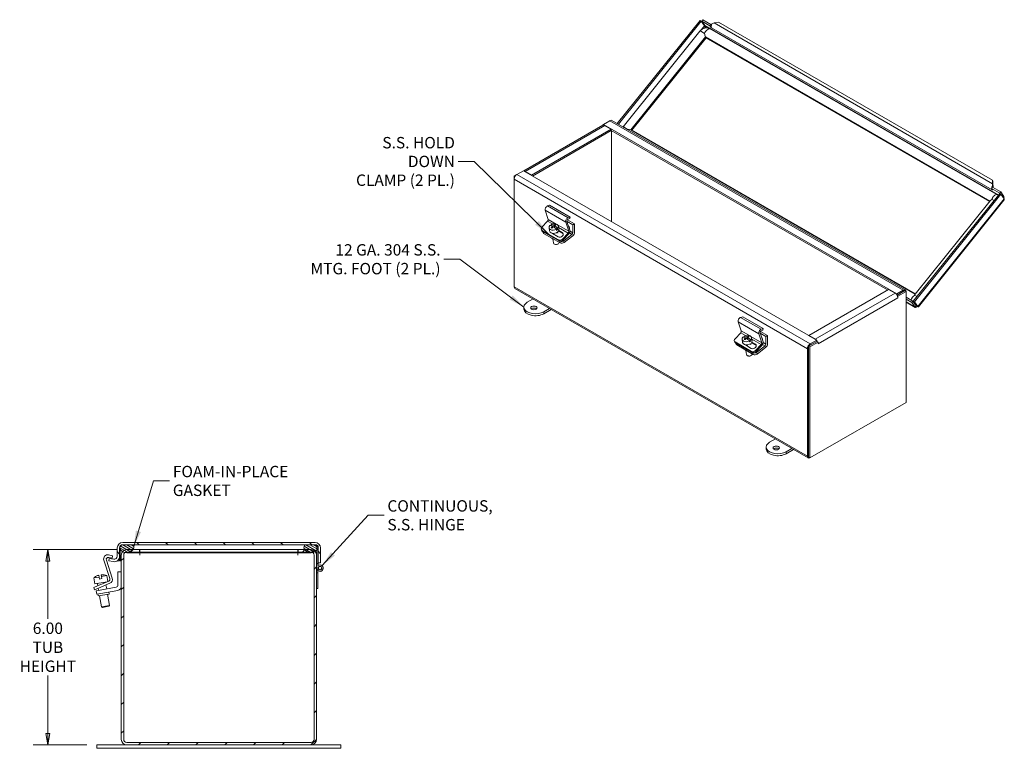
# Model space of a CAD drawing. Units: inches. Extents: x 2.9 to 80.5, y 2.1 to 51.4.
# Drawn here: x 50.3 to 80.5, y 25.5 to 47.9 of the extents above; entities that cross this region are included whole.
import ezdxf

# ---------------------------------------------------------------- set-up
doc = ezdxf.new("R2010")
doc.units = ezdxf.units.IN
doc.header["$LTSCALE"] = 5
doc.header["$MEASUREMENT"] = 0
doc.layers.get('0').update_dxf_attribs({"lineweight": 0})
for name, color, linetype, lineweight in [('Dimension (ANSI)', 7, 'Continuous', 5), ('Hatch (ANSI)', 7, 'Continuous', 5), ('Symbol (ANSI)', 7, 'Continuous', 5), ('Visible (ANSI)', 7, 'Continuous', 5), ('Visible Narrow (ANSI)', 7, 'Continuous', 5)]:
    doc.layers.add(name, color=color, linetype=linetype, lineweight=lineweight)
doc.styles.add('TAHOMA', font='tahoma.ttf')
doc.dimstyles.new('DIMENSIONS (WEIGMANN)', dxfattribs={"dimscale": 5, "dimtxt": 0.07, "dimasz": 0.07, "dimexe": 0.09, "dimexo": 0.0625, "dimgap": 0.02, "dimtad": 0, "dimtih": 1, "dimtoh": 1, "dimrnd": 1e-08, "dimzin": 0, "dimdsep": 46, "dimtxsty": 'TAHOMA', "dimblk": 'Filled-1', "dimcen": 0.09, "dimdle": 0.393701, "dimclrd": 256, "dimclre": 256, "dimclrt": 256, "dimadec": 0, "dimazin": 0, "dimtfac": 0.928571, "dimtofl": 0, "dimtmove": 0, "dimatfit": 3, "dimfxl": 1, "dimtolj": 1, "dimtzin": 0, "dimlwd": -1, "dimlwe": -1, "dimarcsym": 0})
doc.dimstyles.new('DIMENSIONS (WEIGMANN)$7', dxfattribs={"dimscale": 5, "dimtxt": 0.07, "dimasz": 0.098425, "dimexe": 0.09, "dimexo": 0.0625, "dimgap": 0.02, "dimtad": 0, "dimtih": 1, "dimtoh": 1, "dimrnd": 1e-08, "dimzin": 0, "dimdsep": 46, "dimtxsty": 'TAHOMA', "dimblk": 'Filled-1', "dimcen": 0.09, "dimdle": 0.393701, "dimclrd": 256, "dimclre": 256, "dimclrt": 256, "dimadec": 0, "dimazin": 0, "dimtfac": 0.928571, "dimtofl": 0, "dimtmove": 0, "dimatfit": 3, "dimfxl": 1, "dimtolj": 1, "dimtzin": 0, "dimlwd": -1, "dimlwe": -1, "dimarcsym": 0})

# ---------------------------------------------------------------- blocks, each defined once
blk = doc.blocks.new('Filled-1')
at = {"color": 0}
for p, q in [((0, 0), (-1, 0.179)), ((-1, 0.179), (-1, -0.179)), ((-1, 0), (0, 0)), ((-1, -0.179), (0, 0))]:
    blk.add_line(p, q, dxfattribs=at)
at = {"color": 0, "flags": 128}
blk.add_lwpolyline([(-1, -0.179), (0, 0), (-1, 0.179), (-1, -0.179)], dxfattribs=at)
at = {"color": 0}
blk.add_solid([(-1, -0.179), (0, 0), (-1, 0.179), (-1, -0.179)], dxfattribs=at)
blk = doc.blocks.new('*D22')
at = {"layer": 'Defpoints', "color": 0, "transparency": 16777216}
for p in [(51.142, 31.641), (53.567, 31.641), (52.649, 25.641)]:
    blk.add_point(p, dxfattribs=at)
at = {"layer": 'Dimension (ANSI)', "transparency": 16777216}
for p, q in [((53.255, 31.641), (50.692, 31.641)), ((51.142, 31.291), (51.142, 29.51)), ((51.142, 25.991), (51.142, 27.773)), ((52.337, 25.641), (50.692, 25.641))]:
    blk.add_line(p, q, dxfattribs=at)
at = {"layer": 'Dimension (ANSI)', "transparency": 16777216, "xscale": 0.3500000014901161, "yscale": 0.3500000014901161, "zscale": 0.3500000014901161}
for p, rotation in [((51.142, 31.641), 90), ((51.142, 25.641), 270)]:
    blk.add_blockref('Filled-1', p, dxfattribs=dict(at, rotation=rotation))
at = {"layer": 'Dimension (ANSI)', "transparency": 16777216, "insert": (51.142, 28.641), "char_height": 0.35, "attachment_point": 5, "style": 'TAHOMA'}
blk.add_mtext('\\A1;\\fTahoma|b0|i0;\\H0.3500;6.00\\P\\fTahoma|b0|i0;\\H0.3500;TUB\\P\\fTahoma|b0|i0;\\H0.3500;HEIGHT', dxfattribs=at)

msp = doc.modelspace()

# ---------------------------------------------------------------- hatches: boundary and pattern name
at = {"layer": 'Hatch (ANSI)'}
h = msp.add_hatch(dxfattribs=at)
h.set_pattern_fill('ANSI31', color=256, scale=5, angle=90, style=0)
edge = h.paths.add_edge_path()
edge.add_ellipse((59.3574, 31.6915), major_axis=(0.1678, 0), ratio=1, start_angle=0, end_angle=90)
edge.add_line((59.3574, 31.8592), (53.4429, 31.8592))
edge.add_ellipse((53.4429, 31.6915), major_axis=(0, 0.1677), ratio=1, start_angle=0, end_angle=90)
edge.add_line((53.2752, 31.6915), (53.2752, 31.4379))
edge.add_ellipse((53.1814, 31.4379), major_axis=(0.0938, 0), ratio=1, start_angle=260, end_angle=360, ccw=False)
edge.add_line((53.1651, 31.3456), (53.025, 31.3703))
edge.add_line((53.025, 31.3703), (53.0122, 31.2974))
edge.add_line((53.0122, 31.2974), (53.1523, 31.2727))
edge.add_ellipse((53.1814, 31.4379), major_axis=(-0.0291, -0.1652), ratio=1, start_angle=0, end_angle=100)
edge.add_line((53.3492, 31.4379), (53.3492, 31.6915))
edge.add_ellipse((53.4429, 31.6915), major_axis=(-0.0937, 0), ratio=1, start_angle=355.43459, end_angle=360, ccw=False)
edge.add_ellipse((53.4429, 31.6915), major_axis=(-0.0935, 0.0075), ratio=1, start_angle=274.56541, end_angle=360, ccw=False)
edge.add_line((53.4429, 31.7852), (53.7333, 31.7852))
edge.add_line((53.7333, 31.7852), (59.067, 31.7852))
edge.add_line((59.067, 31.7852), (59.3574, 31.7852))
edge.add_ellipse((59.3574, 31.6915), major_axis=(0, 0.0937), ratio=1, start_angle=311.81031, end_angle=360, ccw=False)
edge.add_ellipse((59.3574, 31.6915), major_axis=(0.0699, 0.0625), ratio=1, start_angle=322.7551, end_angle=360, ccw=False)
edge.add_ellipse((59.3574, 31.6915), major_axis=(0.0935, 0.0075), ratio=1, start_angle=355.43459, end_angle=360, ccw=False)
edge.add_line((59.4512, 31.6915), (59.4512, 31.2337))
edge.add_line((59.4512, 31.2337), (59.5252, 31.2337))
edge.add_line((59.5252, 31.2337), (59.5252, 31.6915))
h = msp.add_hatch(dxfattribs=at)
h.set_pattern_fill('ANSI31', color=256, scale=0.5, angle=105.00025, style=0)
edge = h.paths.add_edge_path()
edge.add_ellipse((53.7036, 31.706), major_axis=(0.0725, -0.0437), ratio=1, start_angle=0, end_angle=100.51016)
edge.add_line((53.7333, 31.7852), (53.4429, 31.7852))
edge.add_line((53.4429, 31.7852), (53.404, 31.7852))
edge.add_ellipse((53.4337, 31.706), major_axis=(-0.0297, 0.0792), ratio=1, start_angle=0, end_angle=74.2399)
edge.add_ellipse((53.4337, 31.706), major_axis=(-0.0843, -0.0071), ratio=1, start_angle=0, end_angle=26.27026)
edge.add_ellipse((53.5687, 31.7873), major_axis=(-0.2074, -0.125), ratio=1, start_angle=0, end_angle=26.67394)
edge.add_ellipse((53.5687, 31.7873), major_axis=(-0.1292, -0.2048), ratio=1, start_angle=0, end_angle=19.33326)
edge.add_ellipse((53.5687, 31.7873), major_axis=(-0.0541, -0.236), ratio=1, start_angle=0, end_angle=37.67231)
edge.add_ellipse((53.5687, 31.7873), major_axis=(0.1014, -0.2199), ratio=1, start_angle=0, end_angle=28.19843)
edge.add_ellipse((53.5687, 31.7873), major_axis=(0.1932, -0.1459), ratio=1, start_angle=0, end_angle=5.96885)
edge = h.paths.add_edge_path()
edge.add_line((59.3963, 31.7852), (59.3574, 31.7852))
edge.add_line((59.3574, 31.7852), (59.067, 31.7852))
edge.add_ellipse((59.0967, 31.706), major_axis=(-0.0297, 0.0792), ratio=1, start_angle=0, end_angle=100.51016)
edge.add_ellipse((59.2317, 31.7873), major_axis=(-0.2074, -0.125), ratio=1, start_angle=0, end_angle=5.96885)
edge.add_ellipse((59.2317, 31.7873), major_axis=(-0.1932, -0.1459), ratio=1, start_angle=0, end_angle=28.19843)
edge.add_ellipse((59.2317, 31.7873), major_axis=(-0.1014, -0.2199), ratio=1, start_angle=0, end_angle=37.38102)
edge.add_ellipse((59.2317, 31.7873), major_axis=(0.0529, -0.2363), ratio=1, start_angle=0, end_angle=19.33283)
edge.add_ellipse((59.2317, 31.7873), major_axis=(0.1281, -0.2054), ratio=1, start_angle=0, end_angle=15.26279)
edge.add_ellipse((59.2317, 31.7873), major_axis=(0.1777, -0.1644), ratio=1, start_angle=0, end_angle=11.70288)
edge.add_ellipse((59.3666, 31.706), major_axis=(0.0725, -0.0437), ratio=1, start_angle=0, end_angle=26.27026)
edge.add_ellipse((59.3666, 31.706), major_axis=(0.0843, -0.0071), ratio=1, start_angle=0, end_angle=39.33668)
edge.add_ellipse((59.3666, 31.706), major_axis=(0.0697, 0.048), ratio=1, start_angle=0, end_angle=34.90322)
h = msp.add_hatch(dxfattribs=at)
h.set_pattern_fill('ANSI31', color=256, scale=5, style=0)
edge = h.paths.add_edge_path()
edge.add_ellipse((59.2316, 25.8092), major_axis=(0, -0.1677), ratio=1, start_angle=0, end_angle=90)
edge.add_line((59.3994, 25.8092), (59.3994, 30.4415))
edge.add_line((59.3994, 30.4415), (59.3994, 30.9115))
edge.add_line((59.3994, 30.9115), (59.3994, 31.4737))
edge.add_ellipse((59.2316, 31.4737), major_axis=(0.1677, 0), ratio=1, start_angle=0, end_angle=40.16356)
edge.add_ellipse((59.2316, 31.4737), major_axis=(0.1282, 0.1082), ratio=1, start_angle=0, end_angle=49.83644)
edge.add_line((59.2316, 31.6415), (59.0384, 31.6415))
edge.add_line((59.0384, 31.6415), (58.8379, 31.6415))
edge.add_line((58.8379, 31.6415), (58.8379, 31.5675))
edge.add_line((58.8379, 31.5675), (59.1303, 31.5675))
edge.add_line((59.1303, 31.5675), (59.2316, 31.5675))
edge.add_ellipse((59.2316, 31.4737), major_axis=(0, 0.0938), ratio=1, start_angle=325.59925, end_angle=360, ccw=False)
edge.add_ellipse((59.2316, 31.4737), major_axis=(0.053, 0.0774), ratio=1, start_angle=304.40075, end_angle=360, ccw=False)
edge.add_line((59.3254, 31.4737), (59.3254, 25.8092))
edge.add_ellipse((59.2316, 25.8092), major_axis=(0.0937, 0), ratio=1, start_angle=270, end_angle=360, ccw=False)
edge.add_line((59.2316, 25.7155), (53.5671, 25.7155))
edge.add_ellipse((53.5671, 25.8092), major_axis=(0, -0.0937), ratio=1, start_angle=270, end_angle=360, ccw=False)
edge.add_line((53.4734, 25.8092), (53.4734, 31.4737))
edge.add_ellipse((53.5671, 31.4737), major_axis=(-0.0938, 0), ratio=1, start_angle=304.10532, end_angle=360, ccw=False)
edge.add_ellipse((53.5671, 31.4737), major_axis=(-0.0526, 0.0776), ratio=1, start_angle=325.89468, end_angle=360, ccw=False)
edge.add_line((53.5671, 31.5675), (53.67, 31.5675))
edge.add_line((53.67, 31.5675), (53.9609, 31.5675))
edge.add_line((53.9609, 31.5675), (53.9609, 31.6415))
edge.add_line((53.9609, 31.6415), (53.7619, 31.6415))
edge.add_line((53.7619, 31.6415), (53.5671, 31.6415))
edge.add_ellipse((53.5671, 31.4737), major_axis=(0, 0.1677), ratio=1, start_angle=0, end_angle=49.54301)
edge.add_ellipse((53.5671, 31.4737), major_axis=(-0.1276, 0.1088), ratio=1, start_angle=0, end_angle=40.45699)
edge.add_line((53.3994, 31.4737), (53.3994, 25.8092))
edge.add_ellipse((53.5671, 25.8092), major_axis=(-0.1677, 0), ratio=1, start_angle=0, end_angle=90)
edge.add_line((53.5671, 25.6415), (59.2316, 25.6415))
h = msp.add_hatch(dxfattribs=at)
h.set_pattern_fill('ANSI31', color=256, scale=5, angle=75, style=0)
h.paths.add_polyline_path([(59.4512, 31.754), (59.4363, 31.754), (59.4273, 31.754), (59.4094, 31.754), (59.4094, 31.6229), (59.4094, 31.2115), (59.4512, 31.2115), (59.4512, 31.2337), (59.4512, 31.6915)])
h = msp.add_hatch(dxfattribs=at)
h.set_pattern_fill('ANSI31', color=256, scale=5, angle=15, style=0)
h.paths.add_polyline_path([(59.3994, 30.9115), (59.3994, 30.4415), (59.4412, 30.4415), (59.4412, 30.9115), (59.4424, 30.9315), (59.4006, 30.9315)])
h = msp.add_hatch(dxfattribs=at)
h.set_pattern_fill('ANSI31', color=256, scale=5, angle=-15, style=0)
edge = h.paths.add_edge_path()
edge.add_ellipse((59.5094, 31.0715), major_axis=(0.0483, -0.0129), ratio=1, start_angle=0, end_angle=360)

# ---------------------------------------------------------------- linework, layer by layer
at = {"layer": 'Visible (ANSI)'}
for p, q in [((71.1907, 47.8976), (68.6444, 44.7299)), ((71.2281, 47.876), (68.6818, 44.7084)), ((71.2281, 47.876), (71.1907, 47.8976)), ((71.3279, 47.734), (71.2281, 47.876)), ((71.2411, 47.8795), (71.2735, 47.9198)), ((71.4936, 47.7337), (71.2411, 47.8795)), ((71.3409, 47.7375), (71.2411, 47.8795)), ((71.526, 47.774), (71.2735, 47.9198)), ((71.7609, 47.8476), (71.6215, 47.8217)), ((71.7609, 47.8476), (80.1772, 42.9884)), ((71.1835, 47.564), (68.8227, 44.627)), ((71.4936, 47.7337), (71.526, 47.774)), ((71.5294, 47.6828), (71.4936, 47.7337)), ((80.3313, 42.5462), (71.5048, 47.6421)), ((71.526, 47.774), (71.5396, 47.7547)), ((71.3762, 47.3619), (69.0938, 44.5225)), ((80.0864, 42.3331), (71.3727, 47.364)), ((68.2226, 44.7033), (68.4215, 44.8181)), ((68.4215, 44.8181), (68.4314, 44.8239)), ((68.4314, 44.8239), (68.4321, 44.8235)), ((68.4814, 44.8241), (77.498, 39.6183)), ((65.7716, 43.2741), (68.2045, 44.6787)), ((68.4633, 44.5579), (66.0111, 43.1422)), ((68.4633, 44.5148), (66.0429, 43.1174)), ((68.1798, 44.6786), (68.2226, 44.7033)), ((68.1798, 44.6644), (68.1798, 44.6786)), ((68.1798, 44.6786), (68.192, 44.6715)), ((68.2226, 44.6842), (68.2226, 44.7033)), ((77.2392, 39.4976), (68.2226, 44.7033)), ((68.2644, 44.6728), (68.4633, 44.5579)), ((68.4633, 44.5148), (68.4633, 44.5579)), ((76.9556, 39.6181), (68.4633, 44.5212)), ((68.4688, 44.518), (68.4688, 41.7168)), ((68.4688, 44.518), (68.4688, 41.7168)), ((69.074, 44.5339), (77.804, 39.4937)), ((65.4757, 43.1174), (65.5605, 43.1663)), ((65.4757, 43.0196), (65.4757, 43.1174)), ((65.4757, 43.1174), (65.5006, 43.1031)), ((65.4757, 39.716), (65.4757, 43.0196)), ((65.5605, 43.1663), (65.7593, 43.2811)), ((65.7593, 43.2811), (74.776, 38.0754)), ((66.0111, 43.1422), (65.8122, 43.257)), ((66.0111, 43.1358), (66.0111, 43.1422)), ((80.1772, 42.9884), (80.19, 42.9553)), ((80.1815, 42.8796), (80.1772, 42.9884)), ((80.1814, 42.7768), (80.1491, 42.7365)), ((80.4016, 42.5907), (80.1491, 42.7365)), ((80.1491, 42.7365), (80.1849, 42.6856)), ((80.2057, 42.7993), (80.1768, 42.8098)), ((80.434, 42.6309), (80.1814, 42.7768)), ((80.1815, 42.8796), (80.1902, 42.857)), ((80.19, 42.9553), (80.1943, 42.8464)), ((80.1902, 42.857), (80.1943, 42.8464)), ((77.7455, 39.2738), (80.4025, 42.5792)), ((77.7829, 39.2522), (80.4399, 42.5576)), ((80.4016, 42.5907), (80.434, 42.6309)), ((80.4146, 42.5722), (80.4016, 42.5907)), ((80.4025, 42.5792), (80.4399, 42.5576)), ((80.5338, 42.4889), (80.434, 42.6309)), ((80.4399, 42.5576), (80.5397, 42.4156)), ((80.5095, 42.4587), (80.5338, 42.4889)), ((66.5667, 42.2222), (66.5034, 42.2012)), ((66.5667, 42.2222), (67.1981, 41.8577)), ((77.7993, 39.4879), (80.1055, 42.3568)), ((80.5343, 42.3719), (77.9055, 39.1016)), ((66.4296, 42.064), (66.5229, 41.7863)), ((67.1118, 41.7719), (67.3324, 41.6445)), ((67.1347, 41.8367), (67.1981, 41.8577)), ((67.1902, 41.8104), (67.1371, 41.7928)), ((67.1981, 41.8577), (67.1902, 41.8104)), ((66.313, 41.4705), (66.3278, 41.4388)), ((66.5051, 41.7309), (66.3307, 41.5448)), ((66.5483, 41.5287), (66.5647, 41.4305)), ((66.6151, 41.5928), (66.6095, 41.6261)), ((66.6164, 41.5921), (66.6151, 41.5928)), ((66.6561, 41.5761), (66.6618, 41.5424)), ((66.6768, 41.5572), (66.6574, 41.5684)), ((66.7033, 41.5463), (66.6935, 41.6052)), ((66.7243, 41.5572), (66.7069, 41.5436)), ((66.7187, 41.5906), (66.7294, 41.5268)), ((66.8184, 41.4754), (66.7294, 41.5268)), ((66.7387, 41.6289), (66.7427, 41.6048)), ((66.7811, 41.4463), (66.7756, 41.4796)), ((66.8129, 41.5087), (66.8184, 41.4754)), ((66.8368, 41.577), (66.8532, 41.4788)), ((67.1543, 41.4218), (67.061, 41.6995)), ((67.1002, 41.7242), (67.192, 41.451)), ((67.1031, 41.7156), (67.2794, 41.6139)), ((67.2794, 41.6139), (67.3324, 41.6445)), ((67.2794, 41.3771), (67.2794, 41.6139)), ((67.3324, 41.6445), (67.3324, 41.3872)), ((66.3358, 41.4463), (66.8408, 41.1547)), ((66.3506, 41.4145), (66.8556, 41.1229)), ((66.3573, 41.3899), (66.3535, 41.4129)), ((66.3832, 41.356), (66.8883, 41.0644)), ((66.8321, 41.2492), (66.6508, 41.3539)), ((66.6635, 41.1857), (66.6845, 41.0602)), ((66.8098, 41.393), (66.8156, 41.3588)), ((66.9706, 41.3495), (66.8403, 41.4247)), ((66.8494, 41.4426), (66.9558, 41.3812)), ((66.9621, 41.1802), (67.1364, 41.3664)), ((67.1564, 41.3401), (66.9769, 41.1485)), ((67.0044, 41.1315), (67.2531, 41.3258)), ((67.2798, 41.2845), (67.0136, 41.0765)), ((66.7511, 41.0143), (66.743, 41.0155)), ((66.8126, 41.0246), (66.8199, 41.0284)), ((65.4757, 39.7044), (65.4757, 39.716)), ((65.4757, 39.7044), (65.4764, 39.7041)), ((74.5172, 34.4554), (65.5006, 39.6611)), ((74.5353, 38.2208), (76.9874, 39.6365)), ((76.9874, 39.6365), (77.1863, 39.5217)), ((77.4381, 39.6124), (77.2392, 39.4976)), ((77.2392, 39.4697), (77.2392, 39.4976)), ((77.4854, 39.5966), (77.2462, 39.4584)), ((77.2462, 39.4584), (77.4381, 39.5692)), ((77.2565, 39.4381), (77.2711, 39.4297)), ((77.271, 39.3748), (77.271, 39.3749)), ((77.271, 39.3749), (77.2711, 39.3749)), ((77.2711, 39.3749), (77.271, 39.3748)), ((77.5228, 39.575), (77.2711, 39.4297)), ((77.2711, 39.4297), (77.2711, 39.3749)), ((77.5228, 39.575), (77.4854, 39.5966)), ((77.5228, 36.162), (77.5228, 39.575)), ((77.5228, 39.3914), (77.7325, 39.2703)), ((65.7757, 39.0323), (65.7757, 39.093)), ((65.8803, 39.2388), (66.0562, 39.3403)), ((66.5613, 39.0487), (66.3854, 38.9471)), ((77.5228, 39.3324), (77.7002, 39.23)), ((77.8067, 39.0794), (77.5228, 39.2434)), ((77.7325, 39.2703), (77.7002, 39.23)), ((77.7002, 39.23), (77.8, 39.088)), ((77.8324, 39.1283), (77.7325, 39.2703)), ((77.8454, 39.1318), (77.7455, 39.2738)), ((77.7455, 39.2738), (77.7829, 39.2522)), ((77.8827, 39.1102), (77.7829, 39.2522)), ((77.8324, 39.1283), (77.8, 39.088)), ((77.8454, 39.1318), (77.8827, 39.1102)), ((66.3854, 38.8865), (66.6138, 39.0184)), ((72.5014, 38.7958), (72.438, 38.7748)), ((72.5014, 38.7958), (73.1327, 38.4313)), ((72.3643, 38.6377), (72.4576, 38.36)), ((72.4397, 38.3045), (72.2654, 38.1184)), ((72.5497, 38.1665), (72.5442, 38.1997)), ((72.551, 38.1657), (72.5497, 38.1665)), ((72.5908, 38.1497), (72.5964, 38.116)), ((72.6114, 38.1309), (72.5921, 38.142)), ((72.638, 38.12), (72.6281, 38.1788)), ((72.6534, 38.1643), (72.664, 38.1005)), ((72.6733, 38.2025), (72.6774, 38.1784)), ((72.7714, 38.1506), (72.7879, 38.0524)), ((73.0889, 37.9955), (72.9956, 38.2731)), ((73.0349, 38.2978), (73.1267, 38.0247)), ((73.0378, 38.2893), (73.214, 38.1875)), ((73.0464, 38.3455), (73.267, 38.2181)), ((73.0694, 38.4103), (73.1327, 38.4313)), ((73.1248, 38.384), (73.0718, 38.3664)), ((73.1327, 38.4313), (73.1248, 38.384)), ((73.214, 38.1875), (73.267, 38.2181)), ((73.214, 37.9508), (73.214, 38.1875)), ((73.267, 38.2181), (73.267, 37.9608)), ((74.7342, 38.1059), (74.5353, 38.2208)), ((74.5353, 38.2143), (74.5353, 38.2208)), ((72.2476, 38.0442), (72.2624, 38.0125)), ((72.2704, 38.0199), (72.7755, 37.7283)), ((72.2852, 37.9882), (72.7903, 37.6966)), ((72.292, 37.9635), (72.2881, 37.9865)), ((72.3178, 37.9297), (72.8229, 37.6381)), ((72.4829, 38.1023), (72.4994, 38.0041)), ((72.7667, 37.8228), (72.5854, 37.9275)), ((72.659, 38.1308), (72.6416, 38.1172)), ((72.7531, 38.0491), (72.664, 38.1005)), ((72.7158, 38.0199), (72.7102, 38.0532)), ((72.7445, 37.9666), (72.7502, 37.9325)), ((72.7475, 38.0823), (72.7531, 38.0491)), ((72.9052, 37.9231), (72.775, 37.9983)), ((72.7841, 38.0162), (72.8904, 37.9548)), ((72.8967, 37.7539), (73.0711, 37.94)), ((73.091, 37.9137), (72.9115, 37.7222)), ((72.939, 37.7052), (73.1877, 37.8994)), ((73.2145, 37.8581), (72.9482, 37.6502)), ((74.7814, 38.0354), (74.5297, 37.8901)), ((74.5297, 37.8901), (74.5297, 34.4771)), ((74.5671, 37.8685), (74.5297, 37.8901)), ((74.5297, 37.8354), (74.5297, 34.5318)), ((74.8188, 38.0138), (74.5671, 37.8685)), ((74.5671, 37.8685), (74.5671, 34.4555)), ((74.776, 38.0754), (74.5771, 37.9606)), ((74.776, 38.0322), (74.5771, 37.9174)), ((74.776, 38.0322), (74.776, 38.0754)), ((74.8188, 38.0138), (74.7814, 38.0354)), ((74.8188, 37.959), (74.8188, 38.0138)), ((74.8189, 37.9591), (74.8188, 37.959)), ((74.8188, 37.9591), (74.8189, 37.9591)), ((74.8189, 37.9592), (74.8189, 37.9591)), ((72.5981, 37.7593), (72.6192, 37.6338)), ((72.6858, 37.5879), (72.6776, 37.5891)), ((72.7473, 37.5982), (72.7545, 37.602)), ((74.4924, 37.8138), (74.4924, 34.5102)), ((74.5671, 34.4555), (77.5228, 36.162)), ((73.3302, 34.9376), (73.5061, 35.0391)), ((73.2256, 34.7311), (73.2256, 34.7918)), ((74.0112, 34.7475), (73.8353, 34.646)), ((73.8353, 34.5853), (74.0637, 34.7172)), ((74.5671, 34.4555), (74.5297, 34.4771)), ((53.7333, 31.7852), (53.404, 31.7852)), ((59.3574, 31.8592), (53.4429, 31.8592)), ((53.4429, 31.7852), (59.3574, 31.7852)), ((59.3963, 31.7852), (59.067, 31.7852)), ((53.008, 31.4792), (53.1334, 31.4525)), ((53.2752, 31.6915), (53.2752, 31.4379)), ((53.3492, 31.4379), (53.3492, 31.6915)), ((53.3629, 31.6597), (53.3629, 31.2962)), ((53.9609, 31.6415), (53.5671, 31.6415)), ((53.5671, 31.5675), (53.9609, 31.5675)), ((53.5687, 31.5452), (53.6937, 31.5452)), ((53.6937, 31.5452), (59.1067, 31.5452)), ((53.9609, 31.5675), (53.9609, 31.6415)), ((53.9717, 31.4735), (53.9717, 31.5452)), ((53.9719, 31.5675), (53.9719, 31.6415)), ((58.8269, 31.6415), (53.9719, 31.6415)), ((58.8269, 31.5675), (53.9719, 31.5675)), ((53.9719, 31.5452), (53.9719, 31.4737)), ((58.8269, 31.5675), (58.8269, 31.6415)), ((58.8269, 31.5452), (58.8269, 31.4737)), ((58.8271, 31.5452), (58.8271, 31.4735)), ((59.2316, 31.6415), (58.8379, 31.6415)), ((58.8379, 31.6415), (58.8379, 31.5675)), ((58.8379, 31.5675), (59.2316, 31.5675)), ((59.1067, 31.5452), (59.2317, 31.5452)), ((59.4512, 31.754), (59.4094, 31.754)), ((59.4094, 31.754), (59.4094, 31.2115)), ((59.4512, 31.2115), (59.4512, 31.754)), ((59.4512, 31.6915), (59.4512, 31.2337)), ((59.5252, 31.2337), (59.5252, 31.6915)), ((53.0467, 30.7485), (52.862, 31.317)), ((52.9397, 31.3204), (53.1214, 30.7612)), ((53.025, 31.3703), (53.0122, 31.2974)), ((53.0122, 31.2974), (53.1523, 31.2727)), ((53.1178, 31.3792), (53.0127, 31.4015)), ((53.1651, 31.3456), (53.025, 31.3703)), ((53.1334, 31.4525), (53.1178, 31.3792)), ((53.2752, 31.2962), (53.2752, 31.2988)), ((53.3492, 31.2962), (53.2752, 31.2962)), ((53.3492, 31.4379), (53.3492, 31.2962)), ((53.3629, 31.2962), (53.3994, 31.2962)), ((53.3994, 31.4737), (53.3994, 25.8092)), ((53.4734, 25.8092), (53.4734, 31.4737)), ((53.9719, 31.4735), (53.9717, 31.4735)), ((53.9719, 31.4737), (53.9719, 31.4735)), ((58.8269, 31.4735), (58.8269, 31.4737)), ((58.8271, 31.4735), (58.8269, 31.4735)), ((59.3254, 31.4737), (59.3254, 25.8092)), ((59.3994, 25.8092), (59.3994, 31.4737)), ((59.3994, 31.2962), (59.4094, 31.2962)), ((59.4094, 31.2115), (59.4512, 31.2115)), ((59.4094, 31.0715), (59.4094, 31.2115)), ((59.4512, 31.2337), (59.5252, 31.2337)), ((59.4512, 31.2115), (59.4512, 31.1528)), ((53.2944, 30.548), (53.2944, 30.954)), ((53.2944, 30.954), (53.3994, 30.954)), ((59.4006, 30.9315), (59.3994, 30.9115)), ((59.3994, 30.9115), (59.3994, 30.4415)), ((59.4006, 30.9315), (59.4094, 31.0745)), ((59.4424, 30.9315), (59.4006, 30.9315)), ((59.4412, 30.9115), (59.4424, 30.9315)), ((59.4412, 30.4415), (59.4412, 30.9115)), ((59.4462, 30.9939), (59.4424, 30.9315)), ((52.5558, 30.7696), (52.7206, 30.7987)), ((52.5558, 30.7696), (52.5884, 30.585)), ((52.5884, 30.585), (52.9652, 30.6514)), ((52.6275, 30.8224), (52.6277, 30.8215)), ((52.6662, 30.5245), (53.0114, 30.671)), ((52.667, 30.5988), (52.6791, 30.53)), ((53.0508, 30.6063), (52.6955, 30.4555)), ((52.7104, 30.8561), (52.7206, 30.7987)), ((52.7316, 30.7362), (52.7206, 30.7987)), ((52.7316, 30.7362), (52.8055, 30.7492)), ((52.7944, 30.8117), (52.7843, 30.8691)), ((52.7944, 30.8117), (52.9592, 30.8408)), ((52.7944, 30.8117), (52.8055, 30.7492)), ((52.8739, 30.8649), (52.8737, 30.8658)), ((52.9132, 30.6423), (52.9153, 30.6302)), ((52.9592, 30.8408), (52.9906, 30.6622)), ((52.5511, 30.4757), (52.6662, 30.5245)), ((52.5511, 30.4757), (52.5804, 30.4066)), ((52.6955, 30.4555), (52.5804, 30.4066)), ((52.6268, 30.3774), (52.7499, 30.3991)), ((52.6268, 30.3774), (52.645, 30.274)), ((52.7681, 30.2957), (52.645, 30.274)), ((52.6756, 30.2794), (52.6865, 30.2174)), ((53.0253, 30.2771), (52.6865, 30.2174)), ((52.6925, 30.4542), (52.7036, 30.391)), ((52.7499, 30.3991), (53.2423, 30.486)), ((53.2952, 30.3887), (52.7681, 30.2957)), ((52.9286, 30.5544), (52.9498, 30.4344)), ((52.979, 30.2689), (53.0391, 29.9283)), ((53.0143, 30.3391), (53.0253, 30.2771)), ((59.3994, 30.4415), (59.4412, 30.4415)), ((52.7328, 30.2255), (52.7928, 29.8849)), ((52.7928, 29.8849), (53.0391, 29.9283)), ((52.8218, 29.8646), (52.7928, 29.8849)), ((53.0188, 29.8993), (52.8218, 29.8646)), ((53.0188, 29.8993), (53.0391, 29.9283)), ((52.6494, 25.6415), (53.1494, 25.6415)), ((52.6494, 25.5375), (52.6494, 25.6415)), ((53.1494, 25.5375), (52.6494, 25.5375)), ((53.5671, 25.6415), (53.1494, 25.6415)), ((53.1494, 25.5375), (59.6494, 25.5375)), ((59.2316, 25.7155), (53.5671, 25.7155)), ((53.5671, 25.6415), (59.2316, 25.6415)), ((59.6494, 25.6415), (59.2316, 25.6415)), ((59.6494, 25.6415), (60.1494, 25.6415)), ((60.1494, 25.5375), (59.6494, 25.5375)), ((60.1494, 25.5375), (60.1494, 25.6415))]:
    msp.add_line(p, q, dxfattribs=at)
for radius in [0.0582, 0.05]:
    msp.add_circle((59.5094, 31.0715), radius, dxfattribs=at)
for centre, radius, start, end in [((53.4429, 31.6915), 0.1677, 90, 180), ((53.4429, 31.6915), 0.0938, 90, 180), ((53.4337, 31.706), 0.0846, 110.56644, 211.07661), ((53.7036, 31.706), 0.0846, 328.92339, 69.43356), ((59.0967, 31.706), 0.0846, 110.56644, 211.07661), ((59.3574, 31.6915), 0.1677, 0, 90), ((59.3574, 31.6915), 0.0937, 0, 90), ((59.3666, 31.706), 0.0846, 328.92339, 69.43356), ((52.9818, 31.3559), 0.126, 78, 198), ((53.5687, 31.7873), 0.2421, 211.07661, 328.92339), ((53.5671, 31.4737), 0.1678, 90, 180), ((53.5671, 31.4737), 0.0938, 90, 180), ((59.2317, 31.7873), 0.2421, 211.07661, 328.92339), ((59.2316, 31.4737), 0.1678, 0, 90), ((59.2316, 31.4737), 0.0938, 0, 90), ((52.9996, 31.3399), 0.063, 78, 198), ((53.1814, 31.4379), 0.1677, 260, 0), ((53.1814, 31.4379), 0.0938, 260, 0), ((59.5094, 31.0715), 0.1, 180, 125.59134), ((52.8119, 30.4968), 0.3742, 119.51453, 133.17684), ((52.8119, 30.4968), 0.3734, 105.7644, 119.56001), ((52.8119, 30.4968), 0.3734, 80.43999, 94.2356), ((52.8119, 30.4968), 0.3742, 66.82316, 80.48547), ((52.9868, 30.729), 0.063, 293, 18), ((53.0016, 30.7223), 0.126, 293, 18), ((53.2314, 30.548), 0.063, 280, 0), ((53.2734, 30.5128), 0.126, 280, 0), ((53.5671, 25.8092), 0.1677, 180, 270), ((53.5671, 25.8092), 0.0938, 180, 270), ((59.2316, 25.8092), 0.1677, 270, 0), ((59.2316, 25.8092), 0.0937, 270, 0)]:
    msp.add_arc(centre, radius, start, end, dxfattribs=at)
for centre, major_axis, ratio, start_param, end_param in [((71.6186, 47.765), (-0.0599, -0.1038), 0.5773503, 4.8144805, 6.0213859), ((71.5373, 47.6782), (0.0087, -0.00699), 0.2113249, 3.773507, 6.9150996), ((71.373, 47.5236), (-0.0412, 0.2201), 0.218386, 1.6664652, 2.1523467), ((71.3616, 47.4401), (0.0144, -0.0769), 0.218386, 5.2939394, 6.0981278), ((68.4215, 44.7203), (0.0599, 0.1038), 0.5773503, 0, 0.7853982), ((68.2644, 44.5749), (-0.0599, 0.1038), 0.5773503, 5.4977871, 6.2831853), ((68.896, 44.4422), (-0.2355, -0.0441), 0.4107544, 3.8690392, 4.3549207), ((69.0026, 44.5054), (0.0823, 0.0154), 0.4107544, 0.4468569, 0.7274465), ((65.5605, 43.0685), (0.0599, 0.1038), 0.5773503, 0.7853982, 2.3561945), ((65.8122, 43.1592), (-0.0599, 0.1038), 0.5773503, 5.4977871, 5.8619388), ((80.2425, 42.786), (-0.0599, -0.1038), 0.5773503, 4.8144805, 5.3898389), ((80.2425, 42.786), (-0.0599, -0.1038), 0.5773503, 5.6499674, 6.0213859), ((80.177, 42.6901), (0.0087, -0.00699), 0.2113249, 3.773507, 6.9150996), ((80.2425, 42.786), (-0.0335, -0.058), 0.5773503, 4.8144805, 5.3245718), ((80.3257, 42.3548), (0.2355, 0.0441), 0.4107544, 2.2983796, 2.6947358), ((66.4902, 42.1217), (-0.045, -0.0779), 0.5773503, 3.7175513, 5.8119464), ((66.4927, 41.7575), (-0.0225, -0.039), 0.5773503, 1.1868239, 2.6703538), ((67.1215, 41.7572), (0.045, 0.0779), 0.5773503, 0.5759587, 2.6703538), ((67.1305, 41.753), (-0.0225, -0.039), 0.5773503, 3.7175513, 5.8119464), ((66.3939, 41.5083), (-0.0809, -0.0378), 0.7570424, 5.1995709, 6.7703672), ((66.6925, 41.5528), (-0.1443, -0.0242), 0.6688348, 5.5780678, 8.35132), ((66.709, 41.4546), (0.1443, 0.0242), 0.6688348, 3.1415927, 6.2831853), ((66.7014, 41.3742), (-0.1637, 0.2096), 0.4683232, 5.4917047, 5.995767), ((66.6925, 41.5528), (0.1443, 0.0242), 0.6688348, 5.5780678, 8.35132), ((66.7387, 41.4034), (-0.1637, 0.2096), 0.4683232, 5.4917047, 5.995767), ((66.7074, 41.3961), (0.1333, 0.231), 0.5773503, 1.0605389, 1.3013177), ((66.6578, 41.3402), (-0.1551, 0.1986), 0.4683232, 5.3535666, 5.4954472), ((66.6981, 41.5196), (0.1443, 0.0242), 0.6688348, 2.0681347, 2.0719437), ((66.7326, 41.3815), (-0.1333, -0.231), 0.5773503, 4.2021316, 4.4429103), ((66.7014, 41.3742), (-0.1637, 0.2096), 0.4683232, 4.8532468, 5.3573091), ((66.7074, 41.3961), (0.1333, 0.231), 0.5773503, 0.6185445, 0.8593233), ((66.7326, 41.3815), (-0.1333, -0.231), 0.5773503, 3.7601372, 4.0009159), ((66.7387, 41.4034), (0.1637, -0.2096), 0.4683232, 1.7116542, 2.2157165), ((66.7822, 41.4374), (0.1551, -0.1986), 0.4683232, 2.2119739, 2.3538545), ((66.6981, 41.5196), (-0.1443, -0.0242), 0.6688348, 2.0681347, 2.4364752), ((67.1531, 41.541), (0.0196, -0.034), 0.5773503, 0.0205849, 2.447372), ((66.4087, 41.4766), (-0.0809, -0.0378), 0.7570424, 0, 0.4871819), ((66.4454, 41.4046), (-0.0881, -0.0147), 0.6688348, 0, 0.6815086), ((66.7422, 41.2561), (-0.1212, -0.0203), 0.6688348, 0.2885004, 1.0745168), ((66.7126, 41.4199), (-0.0861, -0.0402), 0.7570424, 0.3132808, 0.4871819), ((66.8939, 41.3152), (0.0861, 0.0402), 0.7570424, 3.6287746, 6.7703672), ((66.899, 41.2167), (-0.0809, -0.0378), 0.7570424, 0.4871819, 2.0579782), ((66.9087, 41.2835), (0.0861, 0.0402), 0.7570424, 0.2458092, 0.4871819), ((67.124, 41.393), (0.0225, 0.039), 0.5773503, 4.3284165, 5.8119464), ((67.1315, 41.3934), (-0.045, -0.0779), 0.5773503, 1.1868239, 2.6703538), ((67.2475, 41.3588), (0.0225, 0.039), 0.5773503, 4.1015237, 5.4977871), ((67.2688, 41.3504), (-0.045, -0.0779), 0.5773503, 0.9599311, 2.3561945), ((66.7726, 41.0749), (0.0881, 0.0147), 0.6688348, 3.1415927, 6.1236156), ((66.7748, 41.0618), (0.0704, 0.0118), 0.6688348, 4.2606373, 5.1641407), ((66.9138, 41.185), (0.0809, 0.0378), 0.7570424, 3.6287746, 5.1995709), ((66.9504, 41.113), (0.0881, 0.0147), 0.6688348, 3.8231013, 5.3938976), ((66.9412, 41.168), (-0.0881, -0.0147), 0.6688348, 0.8853165, 2.2523049), ((65.5605, 39.7649), (-0.0599, -0.1038), 0.5773503, 5.4977871, 6.2831853), ((77.1863, 39.4238), (0.0599, -0.1038), 0.5773503, 0.7853982, 2.3561945), ((77.4381, 39.5145), (0.0599, 0.1038), 0.5773503, 5.6237818, 7.0685835), ((77.8487, 39.2733), (-0.0412, 0.2201), 0.218386, 0.1850575, 0.5814137), ((66.1328, 39.093), (-0.3571, 0), 0.5773503, 5.4977871, 8.6393798), ((66.0855, 39.005), (-0.1004, 0), 0.5773503, 3.6918947, 5.7328832), ((66.1328, 39.0323), (-0.3571, 0), 0.5773503, 0, 2.3561945), ((72.4248, 38.6953), (-0.045, -0.0779), 0.5773503, 3.7175513, 5.8119464), ((72.4273, 38.3311), (-0.0225, -0.039), 0.5773503, 1.1868239, 2.6703538), ((72.6272, 38.1265), (-0.1443, -0.0242), 0.6688348, 5.5780678, 8.35132), ((72.636, 37.9479), (-0.1637, 0.2096), 0.4683232, 5.4917047, 5.995767), ((72.6272, 38.1265), (0.1443, 0.0242), 0.6688348, 5.5780678, 8.35132), ((72.6733, 37.977), (-0.1637, 0.2096), 0.4683232, 5.4917047, 5.995767), ((72.642, 37.9697), (0.1333, 0.231), 0.5773503, 1.0605389, 1.3013177), ((72.6328, 38.0932), (0.1443, 0.0242), 0.6688348, 2.0681347, 2.0719437), ((72.642, 37.9697), (0.1333, 0.231), 0.5773503, 0.6185445, 0.8593233), ((72.6673, 37.9551), (-0.1333, -0.231), 0.5773503, 3.7601372, 4.0009159), ((72.6733, 37.977), (0.1637, -0.2096), 0.4683232, 1.7116542, 2.2157165), ((72.7168, 38.011), (0.1551, -0.1986), 0.4683232, 2.2119739, 2.3538545), ((73.0561, 38.3308), (0.045, 0.0779), 0.5773503, 0.5759587, 2.6703538), ((73.0652, 38.3266), (-0.0225, -0.039), 0.5773503, 3.7175513, 5.8119464), ((73.0877, 38.1146), (0.0196, -0.034), 0.5773503, 0.0205849, 2.447372), ((72.3285, 38.0819), (-0.0809, -0.0378), 0.7570424, 5.1995709, 6.7703672), ((72.3433, 38.0502), (-0.0809, -0.0378), 0.7570424, 0, 0.4871819), ((72.38, 37.9782), (-0.0881, -0.0147), 0.6688348, 0, 0.6815086), ((72.6436, 38.0283), (0.1443, 0.0242), 0.6688348, 3.1415927, 6.2831853), ((72.5925, 37.9139), (-0.1551, 0.1986), 0.4683232, 5.3535666, 5.4954472), ((72.6673, 37.9551), (-0.1333, -0.231), 0.5773503, 4.2021316, 4.4429103), ((72.6473, 37.9935), (-0.0861, -0.0402), 0.7570424, 0.3132808, 0.4871819), ((72.636, 37.9479), (-0.1637, 0.2096), 0.4683232, 4.8532468, 5.3573091), ((72.6328, 38.0932), (-0.1443, -0.0242), 0.6688348, 2.0681347, 2.4364752), ((72.8286, 37.8888), (0.0861, 0.0402), 0.7570424, 3.6287746, 6.7703672), ((72.8434, 37.8571), (0.0861, 0.0402), 0.7570424, 0.2458092, 0.4871819), ((73.0587, 37.9666), (0.0225, 0.039), 0.5773503, 4.3284165, 5.8119464), ((73.0661, 37.967), (-0.045, -0.0779), 0.5773503, 1.1868239, 2.6703538), ((73.1822, 37.9324), (0.0225, 0.039), 0.5773503, 4.1015237, 5.4977871), ((73.2034, 37.9241), (-0.045, -0.0779), 0.5773503, 0.9599311, 2.3561945), ((74.5771, 37.8627), (-0.0599, -0.1038), 0.5773503, 3.9269908, 5.4977871), ((74.7342, 38.0081), (-0.0599, 0.1038), 0.5773503, 5.1336355, 5.4977871), ((74.7342, 38.0081), (-0.0599, 0.1038), 0.5773503, 4.5185731, 4.9819151), ((74.7342, 38.0081), (-0.0599, 0.1038), 0.5773503, 3.9269908, 3.975827), ((72.6769, 37.8297), (-0.1212, -0.0203), 0.6688348, 0.2885004, 1.0745168), ((72.7072, 37.6486), (0.0881, 0.0147), 0.6688348, 3.1415927, 6.1236156), ((72.7094, 37.6355), (0.0704, 0.0118), 0.6688348, 4.2606373, 5.1641407), ((72.8336, 37.7903), (-0.0809, -0.0378), 0.7570424, 0.4871819, 2.0579782), ((72.8484, 37.7586), (0.0809, 0.0378), 0.7570424, 3.6287746, 5.1995709), ((72.8851, 37.6866), (0.0881, 0.0147), 0.6688348, 3.8231013, 5.3938976), ((72.8759, 37.7416), (-0.0881, -0.0147), 0.6688348, 0.8853165, 2.2523049), ((73.5827, 34.7918), (-0.3571, 0), 0.5773503, 5.4977871, 8.6393798), ((73.5827, 34.7311), (-0.3571, 0), 0.5773503, 0, 2.3561945), ((73.5354, 34.7038), (-0.1004, 0), 0.5773503, 3.6918947, 5.7328832), ((74.5771, 34.5591), (-0.0599, -0.1038), 0.5773503, 5.4977871, 6.9425888)]:
    msp.add_ellipse(centre, major_axis=major_axis, ratio=ratio, start_param=start_param, end_param=end_param, dxfattribs=at)
for centre in [(66.0855, 39.0656), (73.5354, 34.7644)]:
    msp.add_ellipse(centre, major_axis=(0.1004, 0), ratio=0.5773503, dxfattribs=at)
for points, knots in [([(71.3898, 47.6691), (71.373, 47.6684), (71.3567, 47.6662), (71.3251, 47.659), (71.3099, 47.6541), (71.2807, 47.6419), (71.2668, 47.6346), (71.2404, 47.618), (71.2279, 47.6086), (71.2044, 47.5878), (71.1935, 47.5764), (71.1835, 47.564)], [5.2452504, 5.2452504, 5.2452504, 5.2452504, 5.4528374, 5.4528374, 5.6604244, 5.6604244, 5.8680113, 5.8680113, 6.0755983, 6.0755983, 6.2831853, 6.2831853, 6.2831853, 6.2831853]), ([(71.3479, 47.6642), (71.3421, 47.6773), (71.3365, 47.6912), (71.3328, 47.7046), (71.3299, 47.715), (71.3281, 47.725), (71.3279, 47.734)], [0.5516954, 0.5516954, 0.5516954, 0.5516954, 1.1271971, 1.1271971, 1.1271971, 1.5707963, 1.5707963, 1.5707963, 1.5707963]), ([(71.3677, 47.6673), (71.3672, 47.6826), (71.3644, 47.698), (71.3585, 47.7115), (71.3541, 47.7215), (71.3482, 47.7303), (71.3409, 47.7375)], [0.5239189, 0.5239189, 0.5239189, 0.5239189, 1.1271971, 1.1271971, 1.1271971, 1.5707963, 1.5707963, 1.5707963, 1.5707963]), ([(71.5048, 47.6421), (71.498, 47.6461), (71.4908, 47.6496), (71.4762, 47.6558), (71.4687, 47.6585), (71.4535, 47.6629), (71.4457, 47.6647), (71.4299, 47.6674), (71.422, 47.6683), (71.406, 47.6693), (71.3979, 47.6694), (71.3898, 47.6691)], [4.71238898, 4.71238898, 4.71238898, 4.71238898, 4.81896126, 4.81896126, 4.92553354, 4.92553354, 5.03210583, 5.03210583, 5.13867811, 5.13867811, 5.24525039, 5.24525039, 5.24525039, 5.24525039]), ([(80.3598, 42.5259), (80.3539, 42.531), (80.3477, 42.5357), (80.338, 42.5422), (80.3346, 42.5442), (80.3313, 42.5462)], [4.55542703, 4.55542703, 4.55542703, 4.55542703, 4.66013464, 4.66013464, 4.71238898, 4.71238898, 4.71238898, 4.71238898]), ([(80.5248, 42.4368), (80.5266, 42.4407), (80.5282, 42.4445), (80.5296, 42.4482), (80.5359, 42.4654), (80.5371, 42.4799), (80.5338, 42.4889)], [0.84612035, 0.84612035, 0.84612035, 0.84612035, 0.97460143, 0.97460143, 0.97460143, 1.57079633, 1.57079633, 1.57079633, 1.57079633]), ([(77.8, 39.088), (77.8054, 39.0733), (77.8231, 39.0743), (77.8422, 39.0927), (77.8496, 39.0998), (77.8572, 39.1095), (77.8641, 39.121)], [0, 0, 0, 0, 0.9746014, 0.9746014, 0.9746014, 1.3541184, 1.3541184, 1.3541184, 1.3541184]), ([(77.8433, 39.1349), (77.8401, 39.1296), (77.8371, 39.1263), (77.8351, 39.1254), (77.8331, 39.1244), (77.8321, 39.1255), (77.8324, 39.1283)], [0.6684133, 0.6684133, 0.6684133, 0.6684133, 1.12719708, 1.12719708, 1.12719708, 1.57079633, 1.57079633, 1.57079633, 1.57079633]), ([(77.9055, 39.1016), (77.9054, 39.1015), (77.9053, 39.1014), (77.9052, 39.1013), (77.9032, 39.1003), (77.8956, 39.1037), (77.8827, 39.1102)], [0.93888201, 0.93888201, 0.93888201, 0.93888201, 0.97460143, 0.97460143, 0.97460143, 1.57079633, 1.57079633, 1.57079633, 1.57079633])]:
    msp.add_open_spline(points, degree=3, knots=knots, dxfattribs=at)
for points in [[(71.6215, 47.8217), (71.5966, 47.8136), (71.5731, 47.8018), (71.5529, 47.7888)], [(80.1768, 42.8098), (80.1757, 42.8351), (80.1779, 42.8592), (80.1815, 42.8796)], [(80.1943, 42.8464), (80.197, 42.8323), (80.2005, 42.8161), (80.2057, 42.7993)], [(80.5397, 42.4156), (80.544, 42.397), (80.5421, 42.3821), (80.5342, 42.3721)], [(77.7916, 39.1863), (77.7965, 39.1865), (77.8014, 39.1869), (77.8063, 39.1874)]]:
    msp.add_open_spline(points, degree=3, dxfattribs=at)
at = {"layer": 'Visible Narrow (ANSI)'}
for p, q in [((71.2244, 47.6052), (71.3279, 47.734)), ((71.3409, 47.7375), (80.3623, 42.529)), ((80.3217, 42.549), (71.4953, 47.6449)), ((71.5368, 47.692), (71.5294, 47.6828)), ((80.1691, 42.6947), (71.5452, 47.6737)), ((71.6215, 47.8217), (80.1815, 42.8796)), ((71.3555, 47.3952), (69.0598, 44.5394)), ((80.0981, 42.3477), (71.3555, 47.3952)), ((77.4381, 39.6124), (68.4215, 44.8181)), ((68.2644, 44.6728), (65.8122, 43.257)), ((69.0598, 44.5394), (77.8025, 39.4919)), ((74.4924, 37.8138), (65.4757, 43.0196)), ((65.5605, 43.1663), (74.5771, 37.9606)), ((65.8122, 43.257), (65.8122, 43.2506)), ((80.1741, 42.7009), (80.1691, 42.6947)), ((77.8827, 39.1102), (80.5397, 42.4156)), ((66.5034, 42.2012), (67.1347, 41.8367)), ((66.4296, 42.064), (67.061, 41.6995)), ((66.5229, 41.7863), (66.7718, 41.6427)), ((66.5051, 41.7309), (66.6547, 41.6445)), ((66.8129, 41.6189), (67.1543, 41.4218)), ((66.8438, 41.5353), (67.1364, 41.3664)), ((66.3506, 41.4145), (66.3358, 41.4463)), ((66.3832, 41.356), (66.3758, 41.4)), ((66.9558, 41.3812), (66.9706, 41.3495)), ((66.9769, 41.1485), (66.9621, 41.1802)), ((67.1776, 41.3693), (67.2531, 41.3258)), ((67.195, 41.4258), (67.2794, 41.3771)), ((66.8408, 41.1547), (66.8556, 41.1229)), ((66.8799, 41.1144), (66.8883, 41.0644)), ((67.0136, 41.0765), (67.0044, 41.1315)), ((65.4757, 39.716), (74.4924, 34.5102)), ((74.7342, 38.1059), (77.1863, 39.5217)), ((77.271, 39.3749), (74.8189, 37.9592)), ((77.4381, 39.5692), (77.4381, 39.6124)), ((77.5228, 39.2481), (77.8, 39.088)), ((66.3854, 38.8865), (66.3854, 38.9471)), ((72.438, 38.7748), (73.0694, 38.4103)), ((72.3643, 38.6377), (72.9956, 38.2731)), ((72.4397, 38.3045), (72.5893, 38.2182)), ((72.4576, 38.36), (72.7064, 38.2163)), ((72.7476, 38.1925), (73.0889, 37.9955)), ((72.2852, 37.9882), (72.2704, 38.0199)), ((72.3178, 37.9297), (72.3105, 37.9736)), ((72.7784, 38.109), (73.0711, 37.94)), ((72.8904, 37.9548), (72.9052, 37.9231)), ((73.1122, 37.943), (73.1877, 37.8994)), ((73.1297, 37.9995), (73.214, 37.9508)), ((74.5297, 37.8354), (74.4924, 37.8138)), ((74.5771, 37.9606), (74.5771, 37.9174)), ((74.7342, 38.0995), (74.7342, 38.1059)), ((74.8188, 37.9592), (74.8189, 37.9592)), ((72.7755, 37.7283), (72.7903, 37.6966)), ((72.8146, 37.688), (72.8229, 37.6381)), ((72.9115, 37.7222), (72.8967, 37.7539)), ((72.9482, 37.6502), (72.939, 37.7052)), ((73.8353, 34.5853), (73.8353, 34.646)), ((74.4924, 34.5102), (74.5297, 34.5318))]:
    msp.add_line(p, q, dxfattribs=at)
for centre, major_axis, ratio, start_param, end_param in [((71.3183, 47.4556), (-0.1348, 0.1083), 0.2113249, 4.8017775, 6.2831853), ((71.4361, 47.4872), (0.0865, 0.1498), 0.5773503, 0.2805897, 1.8515227), ((71.3499, 47.4641), (0.1942, 0.1365), 0.7886751, 0.3508794, 0.8837408), ((71.4746, 47.5898), (0.0302, 0.0523), 0.5773503, 0, 0.2805897), ((68.9506, 44.5102), (-0.1348, 0.1083), 0.2113249, 4.8017775, 5.9338567), ((68.9591, 44.4057), (0.0865, 0.1498), 0.5773503, 0.7664712, 0.7758361), ((80.2626, 42.3912), (0.0865, 0.1498), 0.5773503, 0.2805897, 1.8515227), ((80.2711, 42.2868), (0.1348, -0.1083), 0.2113249, 2.0562902, 2.7452364), ((80.3011, 42.4939), (0.0302, 0.0523), 0.5773503, 0, 0.2805897), ((80.1764, 42.3681), (0.1942, 0.1365), 0.7886751, 0.118716, 0.3508794), ((67.1657, 41.5483), (-0.0114, 0.0198), 0.5773503, 5.9448701, 6.4036174), ((67.1657, 41.5483), (0.0114, -0.0198), 0.5773503, 5.4891174, 6.6215005), ((67.1541, 41.5416), (0.0196, -0.034), 0.5773503, 6.2524294, 6.2574695), ((77.7855, 39.3098), (-0.0865, -0.1498), 0.5773503, 3.9080638, 5.0707338), ((77.9034, 39.3413), (0.1348, -0.1083), 0.2113249, 2.0562902, 2.7452364), ((77.8087, 39.4227), (0.1942, 0.1365), 0.7886751, 4.0290904, 4.0959476), ((73.1004, 38.1219), (-0.0114, 0.0198), 0.5773503, 5.9448701, 6.4036174), ((73.1004, 38.1219), (0.0114, -0.0198), 0.5773503, 5.4891174, 6.6215005), ((73.0888, 38.1152), (0.0196, -0.034), 0.5773503, 6.2524294, 6.2574695)]:
    msp.add_ellipse(centre, major_axis=major_axis, ratio=ratio, start_param=start_param, end_param=end_param, dxfattribs=at)

# ---------------------------------------------------------------- texts
at = {"layer": 'Symbol (ANSI)', "char_height": 0.35, "line_spacing_factor": 0.987884, "style": 'TAHOMA'}
for s, insert, width, attachment_point in [('{\\fTahoma|b0|i0;S.S. HOLD DOWN\\P\\fTahoma|b0|i0;CLAMP (2 PL.)}', (63.6553, 43.5657), 3.782212, 6), ('{\\fTahoma|b0|i0;12 GA. 304 S.S.\\P\\fTahoma|b0|i0;MTG. FOOT (2 PL.)}', (63.2136, 40.5611), 4.065559, 6), ('{\\fTahoma|b0|i0;FOAM-IN-PLACE\\P\\fTahoma|b0|i0;GASKET}', (54.9843, 33.7511), 3.454335, 4), ('{\\fTahoma|b0|i0;CONTINUOUS,\\P\\fTahoma|b0|i0;S.S. HINGE}', (61.5798, 32.6952), 3.118801, 4)]:
    msp.add_mtext(s, dxfattribs=dict(at, insert=insert, width=width, attachment_point=attachment_point))

# ---------------------------------------------------------------- dimensions: what is measured, and where the dimension line sits
at = {"layer": 'Dimension (ANSI)'}
dim = msp.add_linear_dim(base=(51.1417, 31.6415), p1=(52.6494, 25.6415), p2=(53.5671, 31.6415), angle=90, text='\\fTahoma|b0|i0;\\H0.3500;<>\\P\\fTahoma|b0|i0;\\H0.3500;TUB\\P\\fTahoma|b0|i0;\\H0.3500;HEIGHT', dimstyle='DIMENSIONS (WEIGMANN)', override={"dimgap": 0.02, "dimdec": 2, "dimtol": 0, "dimlim": 0, "dimtp": 0, "dimtm": 0, "dimtdec": 2, "dimatfit": 1}, dxfattribs=at)
dim.commit()
dim.dimension.update_dxf_attribs({"geometry": '*D22', "text_midpoint": (51.1417, 28.6415), "dimtype": 160})

# ---------------------------------------------------------------- leaders
at = {"layer": 'Symbol (ANSI)', "annotation_type": 0, "has_hookline": 1}
for points, hookline_direction, text_width in [([(66.5305, 41.3338), (64.2474, 43.5657), (63.7553, 43.5657)], 1, 3.7294), ([(65.7757, 39.093), (63.8057, 40.5611), (63.3136, 40.5611)], 1, 4.0049), ([(53.7835, 31.7338), (54.3922, 33.7511), (54.8843, 33.7511)], 0, 3.4034), ([(59.573, 31.1486), (60.9877, 32.6952), (61.4798, 32.6952)], 0, 3.0753)]:
    msp.add_leader(points, dimstyle='DIMENSIONS (WEIGMANN)$7', override={"dimtad": 0}, dxfattribs=dict(at, hookline_direction=hookline_direction, text_width=text_width))

doc.saveas('drawing.dxf')
